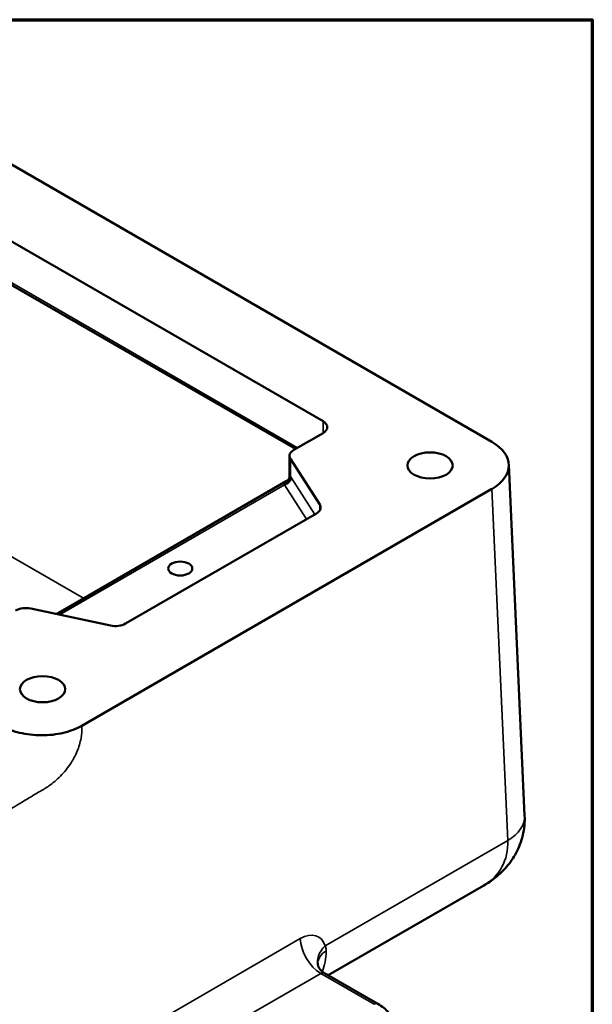
# Model space of a CAD drawing. Units: inches. Extents: x 0.2 to 27.3, y 0.2 to 21.1.
# Drawn here: x 24.7 to 27, y 16.8 to 20.8 of the extents above; entities that cross this region are included whole.
import ezdxf

# ---------------------------------------------------------------- set-up
doc = ezdxf.new("R2010")
doc.units = ezdxf.units.IN
doc.header["$LTSCALE"] = 1.25
doc.header["$MEASUREMENT"] = 0
for name, color, linetype, lineweight in [('Border (ANSI)', 7, 'Continuous', 70), ('Visible (ANSI)', 7, 'Continuous', 50), ('Visible Narrow (ANSI)', 7, 'Continuous', 35)]:
    doc.layers.add(name, color=color, linetype=linetype, lineweight=lineweight)

# ---------------------------------------------------------------- blocks, each defined once
blk = doc.blocks.new('Borders Default Border')
at = {"layer": 'Border (ANSI)', "flags": 128}
blk.add_lwpolyline([(0.3937, 0.3937), (0.3937, 16.6063), (21.6063, 16.6063), (21.6063, 0.3937), (0.3937, 0.3937)], dxfattribs=at)

msp = doc.modelspace()

# ---------------------------------------------------------------- linework, layer by layer
at = {"layer": 'Visible (ANSI)'}
for p, q in [((23.8629, 20.623), (26.5997, 19.0429)), ((25.914, 19.1267), (24.0081, 20.2271)), ((25.8018, 19.0142), (24.0142, 20.0462)), ((25.7953, 19.0104), (25.914, 19.0789)), ((25.7781, 18.9065), (25.7781, 18.9865)), ((25.9007, 18.7882), (25.7817, 18.9748)), ((26.6682, 18.9508), (26.7329, 17.5251)), ((25.7645, 18.8829), (24.8304, 18.3436)), ((26.5997, 18.8516), (24.9341, 17.89)), ((25.1115, 18.3048), (25.8871, 18.7526)), ((24.7267, 18.3657), (25.0498, 18.297)), ((26.5674, 17.2414), (25.9351, 16.8763)), ((26.1367, 16.7599), (25.9198, 16.8851))]:
    msp.add_line(p, q, dxfattribs=at)
for centre, major_axis, ratio, start_param, end_param in [((25.8725, 19.1028), (0.0586, 0), 0.57735, 5.497787, 7.068583), ((26.4338, 18.9472), (0.2345, 0), 0.576955, 5.49813, 7.068241), ((25.8367, 18.9865), (-0.0586, 0), 0.57735, 5.497787, 6.635941), ((25.8457, 18.7766), (0.0586, 0), 0.57735, 5.497787, 6.635941), ((24.7065, 18.3339), (0.0586, 0), 0.57735, 1.21804, 2.356194), ((25.0701, 18.3287), (0.0586, 0), 0.57735, 4.359633, 5.497787)]:
    msp.add_ellipse(centre, major_axis=major_axis, ratio=ratio, start_param=start_param, end_param=end_param, dxfattribs=at)
for centre, major_axis in [((26.3488, 18.9472), (-0.0919, 0)), ((25.3339, 18.5285), (-0.0488, 0)), ((24.7744, 18.0383), (-0.0919, 0))]:
    msp.add_ellipse(centre, major_axis=major_axis, ratio=0.57735, dxfattribs=at)
for points, knots in [([(25.7781, 18.9065), (25.7781, 18.905), (25.778, 18.9034), (25.7774, 18.8999), (25.7768, 18.898), (25.7752, 18.8942), (25.7742, 18.8923), (25.7717, 18.8888), (25.7703, 18.8873), (25.7673, 18.8847), (25.7659, 18.8837), (25.7645, 18.8829)], [0.11008546, 0.11008546, 0.11008546, 0.11008546, 0.11815228, 0.11815228, 0.12621909, 0.12621909, 0.1342859, 0.1342859, 0.14235272, 0.14235272, 0.15041953, 0.15041953, 0.15041953, 0.15041953]), ([(24.9341, 17.89), (24.9128, 17.8777), (24.8874, 17.8679), (24.831, 17.8545), (24.8006, 17.8511), (24.7394, 17.8514), (24.7091, 17.8549), (24.6528, 17.8682), (24.6272, 17.878), (24.6056, 17.8904)], [0, 0, 0, 0, 0.2454565, 0.2454565, 0.4956744, 0.4956744, 0.7422581, 0.7422581, 0.9911423, 0.9911423, 0.9911423, 0.9911423]), ([(26.5674, 17.2414), (26.5833, 17.2505), (26.599, 17.2611), (26.6299, 17.2858), (26.645, 17.3001), (26.6735, 17.3332), (26.6869, 17.3522), (26.7098, 17.3951), (26.7192, 17.4192), (26.7314, 17.4706), (26.7341, 17.498), (26.7329, 17.5251)], [-0.7853982, -0.7853982, -0.7853982, -0.7853982, -0.6230825, -0.6230825, -0.4607669, -0.4607669, -0.2984513, -0.2984513, -0.1361357, -0.1361357, 0.0261799, 0.0261799, 0.0261799, 0.0261799]), ([(25.8924, 16.9252), (25.8923, 16.9248), (25.8923, 16.9243), (25.8924, 16.9233), (25.8924, 16.9226), (25.8926, 16.9213), (25.8927, 16.9206), (25.8929, 16.919), (25.8931, 16.9181), (25.8936, 16.9163), (25.8938, 16.9154), (25.8941, 16.9144)], [0, 0, 0, 0, 0.0207671, 0.0207671, 0.0415342, 0.0415342, 0.0623012, 0.0623012, 0.0830683, 0.0830683, 0.1038354, 0.1038354, 0.1038354, 0.1038354]), ([(25.8941, 16.9144), (25.8945, 16.9134), (25.895, 16.912), (25.8965, 16.9088), (25.8975, 16.9069), (25.9001, 16.9028), (25.9018, 16.9005), (25.9059, 16.8959), (25.9082, 16.8935), (25.9136, 16.8891), (25.9167, 16.887), (25.9198, 16.8851)], [-1.2830768, -1.2830768, -1.2830768, -1.2830768, -1.1835411, -1.1835411, -1.0840053, -1.0840053, -0.9844696, -0.9844696, -0.8849339, -0.8849339, -0.7853982, -0.7853982, -0.7853982, -0.7853982]), ([(26.1367, 16.7599), (26.1452, 16.755), (26.1531, 16.7497), (26.1678, 16.7382), (26.1745, 16.732), (26.1865, 16.7187), (26.1918, 16.7116), (26.2007, 16.6966), (26.2043, 16.6887), (26.2094, 16.6723), (26.211, 16.6638), (26.2113, 16.6553)], [-0.7850555, -0.7850555, -0.7850555, -0.7850555, -0.6332768, -0.6332768, -0.4814981, -0.4814981, -0.3297194, -0.3297194, -0.1779407, -0.1779407, -0.026162, -0.026162, -0.026162, -0.026162])]:
    msp.add_open_spline(points, degree=3, knots=knots, dxfattribs=at)
at = {"layer": 'Visible Narrow (ANSI)'}
for p, q in [((25.8104, 19.0191), (24.0081, 20.0597)), ((25.914, 19.1267), (25.914, 19.0789)), ((24.9412, 18.4076), (23.8214, 19.054)), ((25.7817, 18.9026), (25.7817, 18.9748)), ((25.8802, 18.7486), (25.7846, 18.8985)), ((24.843, 18.341), (25.7571, 18.8687)), ((25.7571, 18.8687), (25.8462, 18.729)), ((26.5997, 18.8516), (26.6644, 17.4239)), ((25.9007, 18.7882), (25.9007, 18.7649)), ((26.6644, 17.4239), (25.9228, 16.9957)), ((25.8216, 17.0252), (25.1161, 16.6179)), ((25.199, 16.4769), (25.9044, 16.8841)), ((25.9044, 16.8841), (26.1221, 16.7585))]:
    msp.add_line(p, q, dxfattribs=at)
for centre, major_axis, ratio, start_param, end_param in [((25.7542, 18.8968), (0.0231, 0.018), 0.828605, 4.23838, 5.755103), ((25.7571, 18.8927), (-0.0247, -0.0158), 0.76622, 1.116318, 2.687114), ((25.7846, 18.8507), (0.0144, -0.0591), 0.288211, 2.4404, 2.569666), ((25.7571, 18.8448), (-0.0011, 0.0332), 0.034311, 5.51611, 5.645376), ((26.4987, 17.5145), (0.2341, 0.0106), 0.576955, 5.471968, 6.283185), ((26.3331, 17.512), (0.2922, -0.2198), 0.711531, 5.989184, 6.800762), ((25.8243, 16.904), (-0.0703, -0.1286), 0.59226, 2.63012, 3.913197), ((25.9044, 16.9798), (0.0586, -0.1015), 0.57735, 3.953171, 5.497787), ((26.0057, 16.9504), (-0.1115, -0.036), 0.702731, 5.299633, 6.283185), ((26.0095, 16.9222), (-0.1171, 0.003), 0.622743, 5.512363, 6.283185), ((25.6781, 17.1338), (0.1847, -0.2993), 0.556864, 0.368906, 0.714778), ((25.9071, 16.8587), (0.0113, 0.0272), 0.646549, 6.198806, 6.984204), ((26.1221, 16.7345), (0.0146, 0.0254), 0.57735, 0, 0.785398)]:
    msp.add_ellipse(centre, major_axis=major_axis, ratio=ratio, start_param=start_param, end_param=end_param, dxfattribs=at)
for points, knots in [([(25.7645, 18.8829), (25.7624, 18.8817), (25.7607, 18.8804), (25.758, 18.8772), (25.757, 18.8752), (25.7569, 18.8724), (25.7569, 18.872), (25.7569, 18.8715)], [-0.1504195, -0.1504195, -0.1504195, -0.1504195, -0.0974952, -0.0974952, -0.0345869, -0.0345869, -0.0221, -0.0221, -0.0221, -0.0221]), ([(25.7817, 18.9026), (25.7814, 18.903), (25.7811, 18.9034), (25.7793, 18.9054), (25.7784, 18.9062), (25.7782, 18.9065), (25.7781, 18.9065), (25.7781, 18.9065)], [0.02209996, 0.02209996, 0.02209996, 0.02209996, 0.03458694, 0.03458694, 0.09749524, 0.09749524, 0.11008546, 0.11008546, 0.11008546, 0.11008546]), ([(24.2854, 17.5155), (24.2853, 17.4978), (24.2873, 17.4827), (24.295, 17.4562), (24.3012, 17.4451), (24.3164, 17.4278), (24.3254, 17.4219), (24.3416, 17.4161), (24.3487, 17.4148), (24.3634, 17.4139), (24.3711, 17.4143), (24.3948, 17.4174), (24.4111, 17.4227), (24.44, 17.4362), (24.453, 17.4438), (24.4734, 17.4555), (24.4805, 17.4595), (24.5032, 17.4721), (24.5194, 17.4809), (24.5478, 17.4966), (24.5598, 17.5033), (24.5857, 17.5178), (24.5996, 17.5257), (24.6136, 17.5337), (24.6275, 17.5418), (24.6414, 17.55), (24.6673, 17.5653), (24.6793, 17.5725), (24.7077, 17.5896), (24.7239, 17.5996), (24.7465, 17.6131), (24.7536, 17.6173), (24.7741, 17.6292), (24.787, 17.6365), (24.8158, 17.6563), (24.8319, 17.6697), (24.8551, 17.6937), (24.8626, 17.7021), (24.8769, 17.7198), (24.8838, 17.7291), (24.8994, 17.7533), (24.9078, 17.7693), (24.9219, 17.8035), (24.9274, 17.8213), (24.9338, 17.856), (24.935, 17.8729), (24.9341, 17.89)], [-3.179588, -3.179588, -3.179588, -3.179588, -3.038708, -3.038708, -2.88678, -2.88678, -2.734837, -2.734837, -2.627902, -2.627902, -2.520967, -2.520967, -2.307088, -2.307088, -2.120816, -2.120816, -2.024511, -2.024511, -1.823225, -1.823225, -1.679006, -1.679006, -1.519354, -1.519354, -1.519354, -1.359702, -1.359702, -1.215483, -1.215483, -1.014197, -1.014197, -0.917892, -0.917892, -0.73162, -0.73162, -0.517741, -0.517741, -0.410806, -0.410806, -0.303871, -0.303871, -0.151928, -0.151928, 0, 0, 0.14088, 0.14088, 0.14088, 0.14088]), ([(25.9268, 16.9752), (25.9269, 16.9802), (25.9263, 16.985), (25.9245, 16.9916), (25.9237, 16.9937), (25.9228, 16.9957)], [0, 0, 0, 0, 0.0695561, 0.0695561, 0.1038354, 0.1038354, 0.1038354, 0.1038354])]:
    msp.add_open_spline(points, degree=3, knots=knots, dxfattribs=at)

# ---------------------------------------------------------------- block references
at = {"xscale": 1.25, "yscale": 1.25, "zscale": 1.25}
msp.add_blockref('Borders Default Border', (0, 0), dxfattribs=at)

doc.saveas('drawing.dxf')
